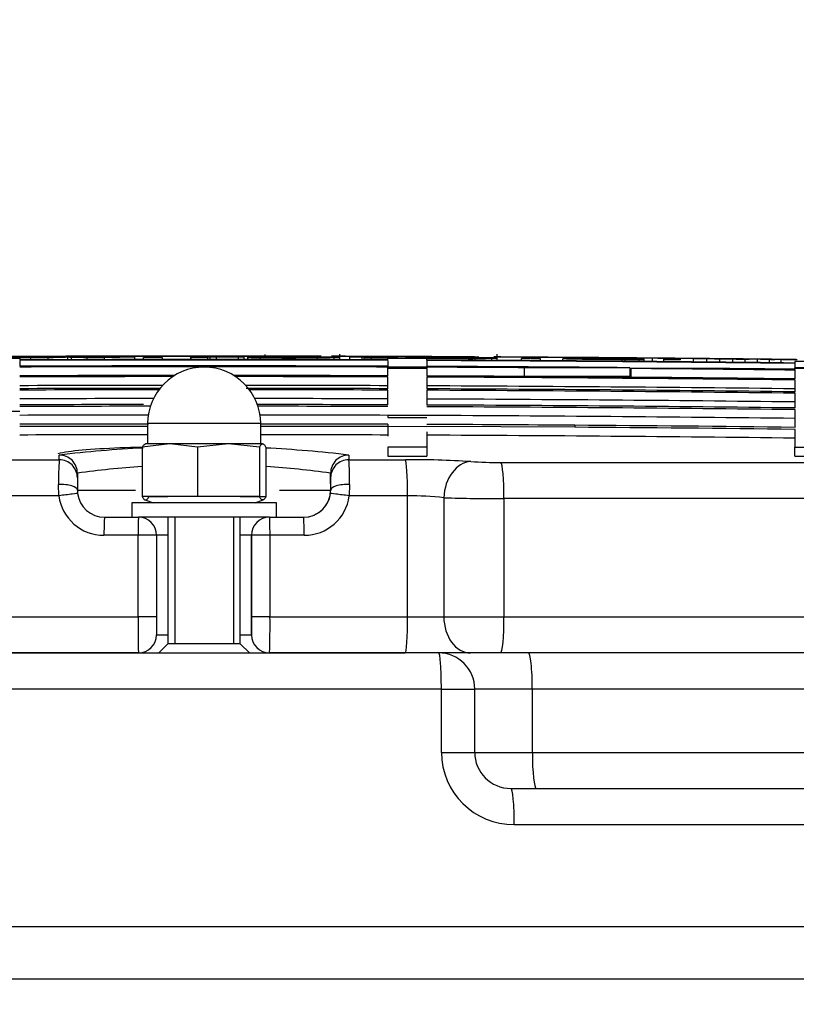
# Model space of a CAD drawing. Units: millimetres. Extents: x 0 to 420, y 0 to 297.
# Drawn here: x 101 to 103, y 266 to 268 of the extents above; entities that cross this region are included whole.
import ezdxf
from ezdxf.enums import TextEntityAlignment as Align

# ---------------------------------------------------------------- set-up
doc = ezdxf.new("R2010")
doc.units = ezdxf.units.MM
for name, color, linetype in [('Default', 7, 'Continuous'), ('INSER_M8_Z_NAVOJ', 7, 'Continuous'), ('NUT_DIN_1587_M8_', 7, 'Continuous'), ('POK_REV4', 7, 'Continuous'), ('POV400_REV4_NOTR', 7, 'Continuous'), ('WASHER_DIN_125_1', 7, 'Continuous')]:
    doc.layers.add(name, color=color, linetype=linetype)
doc.styles.add('SEACAD_Arial', font='arial.ttf')
doc.styles.add('SEACAD_Solid_Edge_ANSI1_Symbols', font='semeca1.ttf')
doc.dimstyles.new('ISO', dxfattribs={"dimtxt": 3.5, "dimasz": 3.5, "dimexe": 1.75, "dimexo": 0, "dimgap": 0.875, "dimtad": 1, "dimdec": 0, "dimlfac": 50, "dimrnd": 10, "dimtxsty": 'SEACAD_Arial', "dimblk1": '_SE_FILLED', "dimblk2": '_SE_FILLED', "dimsah": 1, "dimcen": 1.75, "dimadec": 0, "dimazin": 0, "dimtfac": 0.5, "dimtdec": 4, "dimtmove": 0, "dimatfit": 3, "dimfxl": 1, "dimarcsym": 0})

# ---------------------------------------------------------------- blocks, each defined once
blk = doc.blocks.new('SE4')
at = {"layer": 'INSER_M8_Z_NAVOJ', "color": 7, "linetype": 'Continuous'}
for p, q in [((101.5204, 267.037), (101.5204, 266.757)), ((101.5358, 267.037), (101.5358, 266.757)), ((101.6651, 267.037), (101.6651, 266.757)), ((101.6804, 266.757), (101.6804, 267.037)), ((101.5204, 266.757), (101.5004, 266.737)), ((101.6804, 266.757), (101.5204, 266.757)), ((101.7004, 266.737), (101.6804, 266.757))]:
    blk.add_line(p, q, dxfattribs=at)
at = {"layer": 'NUT_DIN_1587_M8_', "color": 7, "linetype": 'Continuous'}
for p, q in [((101.7254, 267.244), (101.4754, 267.244)), ((101.4754, 267.244), (101.4754, 267.199)), ((101.7254, 267.199), (101.7254, 267.244)), ((101.5248, 267.199), (101.4637, 267.1917)), ((101.4637, 267.1917), (101.4637, 267.0825)), ((101.4704, 267.199), (101.4698, 267.1988)), ((101.5248, 267.199), (101.4704, 267.199)), ((101.6541, 267.199), (101.5248, 267.199)), ((101.5858, 267.1917), (101.5248, 267.199)), ((101.6541, 267.199), (101.5858, 267.1917)), ((101.5858, 267.1917), (101.5858, 267.0825)), ((101.7298, 267.199), (101.6541, 267.199)), ((101.7225, 267.1917), (101.6541, 267.199)), ((101.7225, 267.1917), (101.7225, 267.0825)), ((101.7298, 267.199), (101.7304, 267.199)), ((101.731, 267.1988), (101.7304, 267.199)), ((101.7371, 267.1917), (101.7371, 267.0825)), ((101.5858, 267.0825), (101.4637, 267.0825)), ((101.4783, 267.0825), (101.5204, 267.0825)), ((101.7225, 267.0825), (101.5858, 267.0825)), ((101.6804, 267.0825), (101.7371, 267.0825)), ((101.4698, 267.0755), (101.4874, 267.069)), ((101.7134, 267.069), (101.731, 267.0755))]:
    blk.add_line(p, q, dxfattribs=at)
blk.add_arc((101.6004, 267.244), 0.125, 0, 180, dxfattribs=at)
for points, knots in [([(101.4637, 267.1917), (101.4649, 267.194), (101.4662, 267.1958), (101.4686, 267.1984), (101.4698, 267.199), (101.471, 267.199)], [0, 0, 0, 0, 0.5, 0.5, 1, 1, 1, 1]), ([(101.7298, 267.199), (101.7286, 267.199), (101.7274, 267.1984), (101.7249, 267.1958), (101.7237, 267.194), (101.7225, 267.1917)], [0, 0, 0, 0, 0.5, 0.5, 1, 1, 1, 1]), ([(101.7371, 267.1917), (101.7359, 267.194), (101.7347, 267.1958), (101.7322, 267.1984), (101.731, 267.199), (101.7298, 267.199)], [0, 0, 0, 0, 0.5, 0.5, 1, 1, 1, 1]), ([(101.4637, 267.0825), (101.4649, 267.0803), (101.4661, 267.0784), (101.4686, 267.0759), (101.4698, 267.0752), (101.4722, 267.0752), (101.4735, 267.0759), (101.4759, 267.0784), (101.4771, 267.0803), (101.4783, 267.0825)], [0, 0, 0, 0, 0.25, 0.25, 0.5, 0.5, 0.75, 0.75, 1, 1, 1, 1]), ([(101.7371, 267.0825), (101.7359, 267.0803), (101.7347, 267.0784), (101.7322, 267.0759), (101.731, 267.0752), (101.7286, 267.0752), (101.7273, 267.0759), (101.7249, 267.0784), (101.7237, 267.0803), (101.7225, 267.0825)], [0, 0, 0, 0, 0.25, 0.25, 0.5, 0.5, 0.75, 0.75, 1, 1, 1, 1])]:
    blk.add_open_spline(points, degree=3, knots=knots, dxfattribs=at)
at = {"layer": 'POK_REV4', "color": 7, "linetype": 'Continuous'}
for p, q in [((101.1925, 267.3881), (101.1925, 267.385)), ((101.1925, 267.3839), (101.1925, 267.3709)), ((101.202, 267.3922), (101.202, 267.3925)), ((101.217, 267.3851), (101.217, 267.3893)), ((101.2204, 267.3923), (101.2204, 267.3926)), ((101.247, 267.3901), (101.2359, 267.3897)), ((101.2388, 267.3924), (101.2388, 267.3926)), ((101.2554, 267.3852), (101.2554, 267.3895)), ((101.2572, 267.3924), (101.2572, 267.3927)), ((101.275, 267.3925), (101.275, 267.3927)), ((101.2985, 267.3925), (101.2985, 267.3928)), ((101.2989, 267.3853), (101.2989, 267.3907)), ((101.3074, 267.3853), (101.3074, 267.3905)), ((101.3209, 267.3926), (101.3209, 267.3929)), ((101.3421, 267.3854), (101.3421, 267.3897)), ((101.3424, 267.3927), (101.3424, 267.3929)), ((101.3632, 267.3927), (101.3632, 267.393)), ((101.3802, 267.3855), (101.3802, 267.3898)), ((101.3832, 267.3927), (101.3832, 267.393)), ((101.4026, 267.3928), (101.4026, 267.3931)), ((101.4211, 267.3928), (101.4211, 267.3931)), ((101.4389, 267.3928), (101.4389, 267.3931)), ((101.4475, 267.3856), (101.4475, 267.3913)), ((101.4558, 267.3929), (101.4558, 267.3932)), ((101.466, 267.3856), (101.466, 267.3902)), ((101.4661, 267.3856), (101.4661, 267.3899)), ((101.4722, 267.3929), (101.4722, 267.3932)), ((101.4878, 267.3929), (101.4878, 267.3932)), ((101.5028, 267.3929), (101.5028, 267.3932)), ((101.508, 267.3857), (101.508, 267.3899)), ((101.5171, 267.3929), (101.5171, 267.3932)), ((101.5309, 267.3929), (101.5309, 267.3933)), ((101.544, 267.3929), (101.544, 267.3933)), ((101.5564, 267.3929), (101.5564, 267.3933)), ((101.5683, 267.3929), (101.5683, 267.3933)), ((101.571, 267.3857), (101.571, 267.3914)), ((101.5714, 267.3857), (101.5714, 267.39)), ((101.5796, 267.3929), (101.5796, 267.3933)), ((101.5903, 267.3929), (101.5903, 267.3933)), ((101.6006, 267.3929), (101.6006, 267.3933)), ((101.6082, 267.3857), (101.6082, 267.39)), ((101.6104, 267.3929), (101.6104, 267.3933)), ((101.614, 267.3857), (101.614, 267.3911)), ((101.6195, 267.3929), (101.6195, 267.3933)), ((101.6276, 267.3857), (101.6276, 267.3912)), ((101.6281, 267.3929), (101.6281, 267.3933)), ((101.6364, 267.3929), (101.6364, 267.3933)), ((101.6441, 267.3929), (101.6441, 267.3933)), ((101.6516, 267.3929), (101.6516, 267.3933)), ((101.6585, 267.3929), (101.6585, 267.3932)), ((101.665, 267.3929), (101.665, 267.3932)), ((101.671, 267.3929), (101.671, 267.3932)), ((101.6761, 267.3857), (101.6761, 267.3912)), ((101.6769, 267.3929), (101.6769, 267.3932)), ((101.6823, 267.3929), (101.6823, 267.3932)), ((101.6874, 267.3929), (101.6874, 267.3931)), ((101.6887, 267.3857), (101.6887, 267.3914)), ((101.6925, 267.3929), (101.6925, 267.3931)), ((101.6971, 267.3857), (101.6971, 267.3907)), ((101.6971, 267.3907), (101.6971, 267.3857)), ((101.6981, 267.3929), (101.6981, 267.3932)), ((101.7046, 267.3929), (101.7046, 267.3932)), ((101.7117, 267.3929), (101.7117, 267.3932)), ((101.7192, 267.3929), (101.7192, 267.3932)), ((101.7253, 267.3856), (101.7253, 267.3901)), ((101.7275, 267.3929), (101.7275, 267.3932)), ((101.7348, 267.3967), (101.7348, 267.3906)), ((101.7364, 267.3929), (101.7364, 267.3932)), ((101.7457, 267.3929), (101.7457, 267.3932)), ((101.7556, 267.3928), (101.7556, 267.3932)), ((101.7661, 267.3928), (101.7661, 267.3932)), ((101.777, 267.3928), (101.777, 267.3932)), ((101.7885, 267.3928), (101.7885, 267.3931)), ((101.8007, 267.3928), (101.8007, 267.3931)), ((101.8132, 267.3927), (101.8132, 267.3931)), ((101.8262, 267.3927), (101.8262, 267.3931)), ((101.8395, 267.3927), (101.8395, 267.393)), ((101.8513, 267.3854), (101.8513, 267.3898)), ((101.8877, 267.3853), (101.8877, 267.39)), ((101.8975, 267.3926), (101.8975, 267.3929)), ((101.9001, 267.3853), (101.9001, 267.3977)), ((101.9129, 267.3925), (101.9129, 267.3928)), ((101.9227, 267.3852), (101.9227, 267.391)), ((101.9228, 267.3852), (101.9228, 267.3908)), ((101.9287, 267.3925), (101.9287, 267.3928)), ((101.9449, 267.3924), (101.9449, 267.3927)), ((101.9496, 267.3909), (101.9496, 267.3912)), ((101.9497, 267.3852), (101.9497, 267.3907)), ((101.9546, 267.3852), (101.9546, 267.3896)), ((101.9615, 267.3924), (101.9615, 267.3927)), ((101.9701, 267.3851), (101.9701, 267.3894)), ((101.9782, 267.3923), (101.9782, 267.3926)), ((101.9954, 267.3923), (101.9954, 267.3925)), ((102.0069, 267.385), (102.0069, 267.3881)), ((102.0069, 267.3839), (102.0069, 267.3709)), ((102.0128, 267.3922), (102.0128, 267.3925)), ((102.0289, 267.388), (102.0289, 267.3892)), ((102.0304, 267.3921), (102.0304, 267.3924)), ((102.0456, 267.3879), (102.0456, 267.3899)), ((102.0456, 267.3899), (102.0456, 267.3879)), ((102.0484, 267.3921), (102.0484, 267.3923)), ((102.0666, 267.392), (102.0666, 267.3922)), ((102.0738, 267.3878), (102.0738, 267.3892)), ((102.085, 267.3919), (102.085, 267.3922)), ((102.0926, 267.3846), (102.0926, 267.3877)), ((102.0926, 267.3836), (102.0926, 267.3706)), ((102.1038, 267.3918), (102.1038, 267.3921)), ((102.1046, 267.3918), (102.1046, 267.3921)), ((102.1099, 267.3918), (102.1099, 267.3921)), ((102.1162, 267.3918), (102.1162, 267.3921)), ((102.1234, 267.3917), (102.1234, 267.392)), ((102.1315, 267.3917), (102.1315, 267.392)), ((102.1406, 267.3916), (102.1406, 267.392)), ((102.1508, 267.3916), (102.1508, 267.3919)), ((102.1615, 267.3915), (102.1615, 267.3919)), ((102.173, 267.3915), (102.173, 267.3918)), ((102.1853, 267.3914), (102.1853, 267.3918)), ((102.1983, 267.3914), (102.1983, 267.3917)), ((102.1998, 267.3841), (102.1998, 267.3885)), ((102.2362, 267.3839), (102.2362, 267.3885)), ((102.2414, 267.3911), (102.2414, 267.3915)), ((102.2486, 267.3838), (102.2486, 267.3978)), ((102.2567, 267.391), (102.2567, 267.3914)), ((102.2729, 267.3909), (102.2729, 267.3913)), ((102.2893, 267.3908), (102.2893, 267.3912)), ((102.3022, 267.3835), (102.3022, 267.3881)), ((102.3023, 267.3835), (102.3023, 267.3878)), ((102.3063, 267.3907), (102.3063, 267.391)), ((102.3237, 267.3906), (102.3237, 267.3909)), ((102.3415, 267.3905), (102.3415, 267.3908)), ((102.3442, 267.3833), (102.3442, 267.3875)), ((102.3597, 267.3904), (102.3597, 267.3907)), ((102.3781, 267.3903), (102.3781, 267.3905)), ((102.3932, 267.3829), (102.3932, 267.3877)), ((102.3969, 267.3901), (102.3969, 267.3904)), ((102.3991, 267.3883), (102.3991, 267.3876)), ((102.4072, 267.3876), (102.4072, 267.388)), ((102.4157, 267.39), (102.4157, 267.3903)), ((102.4349, 267.3898), (102.4349, 267.3901)), ((102.4857, 267.3874), (102.4532, 267.3878)), ((102.4543, 267.3897), (102.4543, 267.39)), ((102.4737, 267.3896), (102.4737, 267.3898)), ((102.4915, 267.3874), (102.4915, 267.3893)), ((102.4932, 267.3894), (102.4932, 267.3897)), ((102.5128, 267.3892), (102.5128, 267.3895)), ((102.5317, 267.3819), (102.5317, 267.3862)), ((102.5324, 267.3891), (102.5324, 267.3893)), ((102.5575, 267.3889), (102.5575, 267.3891)), ((102.5625, 267.3816), (102.5625, 267.3861)), ((102.5732, 267.3815), (102.5732, 267.3863)), ((102.5817, 267.3887), (102.5817, 267.3889)), ((102.5919, 267.3813), (102.5919, 267.3884)), ((102.605, 267.3885), (102.605, 267.3887)), ((102.6165, 267.3811), (102.6165, 267.3873)), ((102.6166, 267.3811), (102.6166, 267.3871)), ((102.6167, 267.3811), (102.6167, 267.3869)), ((102.6171, 267.3811), (102.6171, 267.3854)), ((102.6224, 267.3872), (102.6224, 267.3882)), ((102.6277, 267.3883), (102.6277, 267.3885)), ((102.6491, 267.3881), (102.6491, 267.3883)), ((102.6527, 267.387), (102.6527, 267.3879)), ((102.6534, 267.3865), (102.6534, 267.3867)), ((102.6699, 267.3879), (102.6699, 267.3881)), ((102.6827, 267.3805), (102.6827, 267.3876)), ((102.6899, 267.3877), (102.6899, 267.388)), ((102.709, 267.3875), (102.709, 267.3878)), ((102.712, 267.3802), (102.712, 267.3874)), ((102.7272, 267.3873), (102.7272, 267.3876)), ((102.7288, 267.3873), (102.7385, 267.3872)), ((102.7385, 267.3872), (102.7482, 267.3871)), ((102.7409, 267.3799), (102.7409, 267.3871)), ((102.7446, 267.3872), (102.7446, 267.3874)), ((102.7482, 267.3871), (102.7579, 267.387)), ((102.7579, 267.387), (102.7674, 267.387)), ((102.7611, 267.387), (102.7611, 267.3873)), ((102.7674, 267.387), (102.7767, 267.3869)), ((102.7692, 267.3796), (102.7692, 267.3868)), ((102.7767, 267.3869), (102.7862, 267.3868)), ((102.7769, 267.3869), (102.7769, 267.3871)), ((102.7862, 267.3868), (102.7959, 267.3867)), ((102.7919, 267.3867), (102.7919, 267.387)), ((102.7959, 267.3867), (102.8054, 267.3866)), ((102.7969, 267.3793), (102.7969, 267.3865)), ((102.806, 267.3866), (102.806, 267.3868)), ((102.8194, 267.3865), (102.8194, 267.3867)), ((102.8242, 267.3791), (102.8242, 267.3863)), ((102.8319, 267.3863), (102.8319, 267.3866)), ((102.8436, 267.3862), (102.8436, 267.3864)), ((102.8507, 267.3788), (102.8507, 267.386)), ((102.8534, 267.3861), (102.8621, 267.386)), ((102.8546, 267.3861), (102.8546, 267.3863)), ((102.8649, 267.386), (102.8649, 267.3862)), ((102.8742, 267.3859), (102.8742, 267.3861)), ((102.8764, 267.3785), (102.8764, 267.3858)), ((102.879, 267.3859), (102.8873, 267.3858)), ((102.8829, 267.3858), (102.8829, 267.386)), ((102.8873, 267.3858), (102.8956, 267.3857)), ((102.8908, 267.3857), (102.8908, 267.3859)), ((102.8956, 267.3857), (102.9037, 267.3856)), ((102.8978, 267.3857), (102.8978, 267.3858)), ((102.9037, 267.3856), (102.912, 267.3855)), ((102.9041, 267.3856), (102.9041, 267.3857)), ((102.0069, 267.3677), (102.0069, 267.3692)), ((102.0926, 267.3677), (102.0069, 267.3677)), ((102.0069, 267.366), (102.0069, 267.3677)), ((102.0069, 267.3497), (102.0069, 267.366)), ((102.0926, 267.366), (102.0069, 267.366)), ((102.0926, 267.3689), (102.0926, 267.3677)), ((102.0926, 267.366), (102.0926, 267.3677)), ((102.0926, 267.366), (102.0926, 267.3493)), ((102.308, 267.3677), (102.308, 267.3483)), ((102.5417, 267.3677), (102.308, 267.3677)), ((102.5417, 267.3677), (102.5417, 267.3483)), ((102.5441, 267.366), (102.5441, 267.3466)), ((102.73, 267.366), (102.5441, 267.366)), ((102.9069, 267.3816), (102.9069, 267.3781)), ((102.9926, 267.3809), (102.9069, 267.3816)), ((102.9069, 267.3771), (102.9069, 267.3677)), ((102.9069, 267.366), (102.9069, 267.3677)), ((102.9926, 267.3677), (102.9069, 267.3677)), ((102.9069, 267.366), (102.9069, 267.3641)), ((102.9926, 267.366), (102.9069, 267.366)), ((102.9069, 267.3624), (102.9069, 267.3428)), ((102.0069, 267.3212), (102.0069, 267.3473)), ((102.0926, 267.3469), (102.0926, 267.3209)), ((102.5417, 267.3483), (102.308, 267.3483)), ((102.9069, 267.3404), (102.9069, 267.3144)), ((102.0069, 267.2856), (102.0069, 267.3181)), ((102.0926, 267.3178), (102.0926, 267.2852)), ((102.9069, 267.3113), (102.9069, 267.2787)), ((102.9069, 267.2749), (102.9069, 267.2358)), ((102.0069, 267.2621), (102.0069, 267.2577)), ((102.0069, 267.2577), (102.0926, 267.2573)), ((101.4772, 267.2427), (101.1925, 267.2427)), ((101.1925, 267.2382), (101.4754, 267.2382)), ((102.0069, 267.2427), (101.7254, 267.2427)), ((101.7254, 267.2382), (102.0069, 267.2382)), ((102.0069, 267.2427), (102.0069, 267.2382)), ((102.0069, 267.2382), (102.0069, 267.2165)), ((102.0069, 267.2382), (102.0926, 267.2379)), ((102.4198, 267.236), (102.0926, 267.2379)), ((102.4198, 267.2405), (102.4198, 267.236)), ((102.9069, 267.2314), (102.9069, 267.1917)), ((102.0926, 267.2257), (102.0926, 267.1918)), ((102.0069, 267.1918), (102.0069, 267.1723)), ((102.0926, 267.1918), (102.0069, 267.1918)), ((102.0926, 267.1918), (102.0926, 267.1723)), ((102.9069, 267.1917), (102.9926, 267.1917)), ((102.9069, 267.1722), (102.9069, 267.1917)), ((101.28, 267.1642), (101.28, 267.1746)), ((101.9202, 267.1746), (101.9203, 267.1642)), ((102.0069, 267.1723), (102.0926, 267.1723)), ((102.9069, 267.1722), (102.9926, 267.1722)), ((101.1534, 267.1642), (101.28, 267.1642)), ((101.9203, 267.1642), (102.0454, 267.1642)), ((102.2564, 267.158), (104.5005, 267.158)), ((101.3201, 267.1346), (101.3201, 267.1243)), ((101.3201, 267.1346), (101.3201, 267.1346)), ((101.3201, 267.1243), (101.3202, 267.097)), ((101.8801, 267.1346), (101.8801, 267.097)), ((101.8801, 267.1243), (101.8801, 267.1346)), ((101.8802, 267.097), (101.8801, 267.1243)), ((101.2791, 267.0844), (101.2784, 267.1097)), ((101.9219, 267.1097), (101.9212, 267.0844)), ((101.2791, 267.0844), (101.1486, 267.0844)), ((101.3201, 267.097), (101.4487, 267.097)), ((101.7671, 267.097), (101.8801, 267.097)), ((101.8801, 267.097), (101.8802, 267.097)), ((102.0503, 267.0844), (101.9212, 267.0844)), ((102.0503, 266.817), (102.0503, 267.0844)), ((102.1305, 267.0801), (102.1305, 266.817)), ((102.2634, 267.0782), (102.2634, 266.817)), ((104.5317, 267.0782), (102.2634, 267.0782)), ((101.3802, 267.037), (101.4552, 267.037)), ((101.7451, 267.037), (101.7452, 267.037)), ((101.7452, 267.037), (101.8202, 267.037)), ((101.4543, 266.997), (101.3789, 266.997)), ((101.4543, 266.817), (101.4543, 266.997)), ((101.4951, 266.997), (101.4543, 266.997)), ((101.5204, 266.997), (101.4951, 266.997)), ((101.4951, 266.997), (101.4951, 266.817)), ((101.7051, 266.997), (101.6804, 266.997)), ((101.7051, 266.997), (101.7051, 266.777)), ((101.7051, 266.997), (101.7051, 266.997)), ((101.7051, 266.817), (101.7051, 266.997)), ((101.746, 266.997), (101.7051, 266.997)), ((101.8214, 266.997), (101.746, 266.997)), ((101.746, 266.997), (101.746, 266.817)), ((101.1486, 266.817), (101.4543, 266.817)), ((101.4951, 266.817), (101.4543, 266.817)), ((101.746, 266.817), (101.7051, 266.817)), ((101.746, 266.817), (102.0503, 266.817)), ((102.0503, 266.817), (102.1305, 266.817)), ((102.1305, 266.817), (102.2634, 266.817)), ((102.2634, 266.817), (104.5317, 266.817)), ((101.4951, 266.777), (101.5204, 266.777)), ((101.6804, 266.777), (101.7051, 266.777)), ((101.7051, 266.777), (101.7051, 266.777)), ((101.4551, 266.737), (101.1538, 266.737)), ((102.0451, 266.737), (101.7451, 266.737)), ((101.7451, 266.737), (101.7451, 266.737)), ((102.1894, 266.737), (102.0451, 266.737)), ((102.2559, 266.737), (102.1894, 266.737)), ((104.4984, 266.737), (102.2559, 266.737))]:
    blk.add_line(p, q, dxfattribs=at)
for centre, radius, start, end in [((101.5995, 154.7869), 112.606, 89.877909, 90.533835), ((101.5997, 154.7869), 112.6059, 89.879477, 90.521052), ((101.5997, 154.7869), 112.6064, 90.000506, 90.330315), ((101.5997, 154.7869), 112.6019, 90.207179, 90.250796), ((101.5564, 159.2947), 108.0984, 90.187826, 90.197794), ((101.5997, 154.7869), 112.5988, 89.792815, 90.207185), ((101.5997, 154.7869), 112.5978, 89.792813, 90.207187), ((101.5695, 157.3914), 110.0017, 90.18182, 90.191406), ((101.6015, 154.7874), 112.6026, 90.176099, 90.195623), ((101.5844, 155.6495), 111.7436, 90.177172, 90.18661), ((101.5946, 154.9098), 112.4833, 90.171818, 90.181193), ((101.6043, 154.919), 112.4742, 90.167712, 90.176779), ((101.5997, 154.7869), 112.6063, 90.153265, 90.165201), ((101.601, 154.7874), 112.6041, 90.143529, 90.162736), ((101.6056, 155.016), 112.3773, 90.145129, 90.156575), ((101.1615, 261.727), 5.6654, 88.5244, 88.6104), ((101.6106, 155.7798), 111.6134, 90.137705, 90.148712), ((101.6015, 154.7874), 112.6026, 90.112591, 90.131974), ((101.6139, 156.8264), 110.5669, 90.129891, 90.140686), ((101.1767, 260.0262), 7.3662, 88.55348, 88.6387), ((101.6165, 158.398), 108.9953, 90.122619, 90.133144), ((101.6185, 160.8929), 106.5004, 90.11611, 90.126555), ((101.6192, 163.2944), 104.0989, 90.109052, 90.119183), ((101.601, 154.7874), 112.6041, 90.078108, 90.09629), ((101.6192, 166.5172), 100.876, 90.102444, 90.112552), ((101.6184, 170.6186), 96.7747, 90.096218, 90.106277), ((101.6171, 174.2542), 93.1391, 90.089142, 90.099218), ((101.6014, 154.7874), 112.6029, 90.04756, 90.068862), ((101.6015, 154.7874), 112.6026, 90.04756, 90.068862), ((101.6153, 178.7168), 88.6765, 90.082387, 90.09245), ((101.6128, 184.1963), 83.197, 90.075759, 90.086064), ((101.6109, 188.0866), 79.3067, 90.06776, 90.078134), ((101.608, 194.3298), 73.0635, 90.06046, 90.071243), ((101.606, 198.7107), 68.6826, 90.051705, 90.062674), ((101.6033, 205.2989), 62.0944, 90.043312, 90.054693), ((101.6019, 209.1579), 58.2354, 90.03309, 90.044828), ((101.6006, 214.0032), 53.3901, 90.02247, 90.03463), ((101.601, 154.7874), 112.6041, 89.998477, 90.015273), ((101.6015, 154.7874), 112.6026, 89.996599, 90.015274), ((101.5996, 218.9567), 48.4366, 90.01093, 90.02361), ((101.5991, 223.6707), 43.7226, 89.99797, 90.01149), ((101.5992, 227.658), 39.7353, 89.98385, 89.99785), ((101.64, 264.1823), 3.2092, 90.224, 90.6408), ((101.613, 267.3452), 0.0458, 88.8266, 96.3932), ((101.5998, 232.3782), 35.0151, 89.96789, 89.98279), ((101.6298, 266.3889), 1.0023, 90.1256, 90.9038), ((101.6007, 235.2666), 32.1267, 89.951, 89.9665), ((101.6505, 259.2322), 8.1593, 89.73165, 90.16203), ((101.6486, 261.4135), 5.9778, 89.73602, 90.20125), ((101.6022, 238.6187), 28.7746, 89.93178, 89.94829), ((101.6042, 241.7837), 25.6096, 89.91064, 89.92782), ((101.6059, 243.8644), 23.5289, 89.88869, 89.90692), ((101.6095, 247.3169), 20.0764, 89.86029, 89.87992), ((101.612, 249.2367), 18.1566, 89.83302, 89.85344), ((101.6156, 251.5127), 15.8806, 89.80016, 89.82204), ((101.6173, 252.4028), 14.9905, 89.77218, 89.7946), ((101.8905, 253.8869), 13.5059, 90.85592, 90.9094), ((101.6217, 254.4696), 12.9237, 89.7313, 89.75552), ((101.626, 256.1348), 11.2585, 89.68737, 89.7131), ((101.7286, 258.0285), 9.3647, 90.22103, 90.25197), ((101.7316, 255.3576), 12.0356, 90.15935, 90.18632), ((101.7228, 266.8158), 0.5755, 89.2466, 92.5648), ((101.7205, 267.8102), 0.4201, 266.8104, 270.6628), ((101.7338, 251.5192), 15.874, 90.10541, 90.12877), ((101.7342, 248.929), 18.4642, 90.0699, 90.09187), ((101.7337, 245.8028), 21.5904, 90.03853, 90.05839), ((101.732, 242.0127), 25.3805, 90.01017, 90.02889), ((101.8244, 281.2179), 13.8281, 269.58942, 270.11133), ((101.7286, 237.3706), 30.0226, 89.98526, 90.00225), ((101.7733, 253.5094), 13.8819, 89.59434, 90.17705), ((101.749, 267.1431), 0.248, 89.1025, 93.2766), ((101.7504, 267.6468), 0.2566, 266.5208, 270.6113), ((101.7262, 234.7638), 32.6294, 89.96586, 89.98219), ((101.7205, 229.6468), 37.7464, 89.94679, 89.96183), ((101.8113, 274.5461), 7.1561, 269.53466, 270.2651), ((101.7156, 225.8356), 41.5576, 89.93042, 89.94492), ((101.7104, 222.2101), 45.1831, 89.91558, 89.92943), ((101.7019, 216.7239), 50.6693, 89.90199, 89.91503), ((101.5997, 154.7869), 112.6064, 89.867923, 89.905502), ((101.6955, 212.9088), 54.4844, 89.88936, 89.90212), ((101.6872, 208.3027), 59.0905, 89.877855, 89.890015), ((101.6803, 204.5906), 62.8026, 89.866915, 89.878723), ((101.6712, 199.9615), 67.4317, 89.857022, 89.868359), ((101.6623, 195.556), 71.8373, 89.847559, 89.858691), ((101.8486, 271.4023), 4.0125, 270.0388, 270.5589), ((101.6371, 183.6106), 83.7827, 89.8219, 89.832272), ((101.6276, 179.2048), 88.1885, 89.814644, 89.824632), ((101.5995, 154.7869), 112.606, 89.701938, 89.848372), ((101.5997, 154.7869), 112.6064, 89.74349, 89.847158), ((101.5997, 154.7869), 112.6059, 89.690777, 89.847158), ((101.6216, 176.3942), 90.9991, 89.806635, 89.816566), ((101.601, 154.7874), 112.6041, 89.822601, 89.836313), ((101.6011, 154.7874), 112.6039, 89.8226, 89.836313), ((101.6141, 172.885), 94.5083, 89.799474, 89.809283), ((101.6058, 168.8531), 98.5402, 89.793234, 89.802876), ((101.9559, 184.9468), 82.4444, 89.979003, 90.004382), ((101.9786, 268.8222), 1.4329, 269.0413, 269.6609), ((101.6023, 167.0376), 100.3557, 89.785357, 89.794942), ((102.0472, 279.5258), 12.1366, 269.63582, 269.91337), ((101.5963, 163.7507), 103.6426, 89.779343, 89.788845), ((101.601, 154.7874), 112.6041, 89.785211, 89.803996), ((101.6011, 154.7874), 112.6039, 89.785211, 89.803996), ((101.9988, 267.9956), 0.606, 269.0267, 269.6273), ((102.0342, 273.7721), 6.3827, 269.64628, 269.9039), ((101.5922, 161.1137), 106.2796, 89.773254, 89.782632), ((101.5997, 154.7869), 112.6019, 89.749204, 89.792821), ((101.5902, 159.4125), 107.9808, 89.766426, 89.775764), ((101.5892, 157.8969), 109.4964, 89.759685, 89.769103), ((102.0696, 266.8144), 0.576, 89.0696, 92.3851), ((102.0703, 267.8098), 0.4206, 266.6364, 270.4845), ((101.5895, 156.4412), 110.952, 89.753591, 89.76299), ((101.5916, 155.4489), 111.9443, 89.74744, 89.756861), ((102.2158, 281.2299), 13.8415, 269.41238, 269.93379), ((102.0788, 253.4949), 13.8954, 89.4173, 89.99945), ((102.0967, 267.142), 0.2481, 88.9256, 93.0964), ((102.0997, 267.6461), 0.2569, 266.3471, 270.433), ((101.5956, 154.9031), 112.4901, 89.74113, 89.75071), ((101.5997, 154.7869), 112.5988, 89.334814, 89.749197), ((101.5997, 154.7869), 112.5978, 89.334808, 89.749195), ((102.1819, 274.5516), 7.1628, 269.35766, 270.08743), ((102.105, 258.5258), 8.8663, 89.96854, 90.00254), ((102.0946, 254.9565), 12.4356, 89.9008, 89.92969), ((102.0795, 250.6086), 16.7834, 89.85009, 89.87494), ((102.0639, 246.5783), 20.8138, 89.8137, 89.83597), ((102.0416, 241.2989), 26.0933, 89.78249, 89.80249), ((102.0167, 235.7616), 31.6306, 89.75717, 89.77549), ((101.9981, 231.8215), 35.5708, 89.7369, 89.75416), ((101.9704, 226.1525), 41.2398, 89.71846, 89.73449), ((101.9448, 221.0974), 46.295, 89.70228, 89.71755), ((101.9189, 216.1202), 51.2723, 89.68779, 89.70226), ((102.2095, 271.4044), 4.016, 269.8614, 270.3809), ((101.8103, 196.2328), 71.16, 89.64057, 89.652948), ((101.5995, 154.7869), 112.606, 89.546004, 89.673431), ((101.5997, 154.7869), 112.6064, 89.365328, 89.669828), ((101.5997, 154.7869), 112.6059, 89.546221, 89.669826), ((101.7804, 190.9251), 76.4677, 89.630939, 89.643062), ((101.7616, 187.6385), 79.7544, 89.620931, 89.6327), ((101.7324, 182.5222), 84.8708, 89.612544, 89.624012), ((101.6014, 154.7874), 112.6029, 89.622081, 89.643384), ((101.6015, 154.7874), 112.6026, 89.62208, 89.643383), ((101.712, 178.9738), 88.4192, 89.60365, 89.614921), ((101.6885, 174.8571), 92.536, 89.595693, 89.606715), ((101.6629, 170.3091), 97.0841, 89.588752, 89.599494), ((101.6494, 167.8845), 99.5087, 89.580432, 89.591028), ((101.6324, 164.7538), 102.6394, 89.573248, 89.583749), ((102.5413, 274.638), 7.2518, 268.83018, 269.92406), ((101.7433, 157.5743), 109.8153, 89.641955, 89.660881), ((101.6201, 162.3816), 105.0116, 89.565879, 89.576142), ((102.4135, 264.7732), 2.6152, 89.7756, 90.17), ((102.466, 270.996), 3.6085, 269.0671, 269.4437), ((101.6064, 159.5592), 107.8341, 89.559791, 89.57), ((102.3923, 258.3312), 9.0573, 89.65394, 89.80136), ((102.4521, 268.0403), 0.6532, 268.0185, 269.5219), ((101.5979, 157.4699), 109.9234, 89.553592, 89.563712), ((102.481, 270.3021), 2.9145, 269.1774, 269.4544), ((102.4399, 262.5967), 4.7914, 88.9352, 89.9338), ((102.5599, 276.7936), 9.4071, 269.30985, 269.77649), ((102.3374, 249.0828), 18.3058, 89.41741, 89.65701), ((101.5943, 156.2432), 111.1501, 89.546673, 89.556682), ((101.5939, 155.2281), 112.1652, 89.540642, 89.55056), ((102.1352, 230.1983), 37.1908, 89.37617, 89.45992), ((102.3413, 251.4367), 15.9511, 89.34194, 89.47688), ((101.5974, 154.7928), 112.6, 89.493942, 89.544999), ((101.5984, 154.7893), 112.6036, 89.480198, 89.545423), ((101.5983, 154.7983), 112.5949, 89.534647, 89.54463), ((101.6052, 154.8942), 112.499, 89.527757, 89.537751), ((102.4727, 262.1248), 5.2631, 89.1353, 89.4459), ((101.7145, 156.9507), 110.4396, 89.55887, 89.57747), ((102.5569, 271.6394), 4.2533, 269.6601, 270.0761), ((101.6226, 155.8343), 111.5588, 89.519863, 89.532742), ((102.5024, 263.7767), 3.6104, 89.0175, 89.4029), ((102.5463, 266.8928), 0.4945, 87.8565, 89.3254), ((101.6388, 157.0027), 110.3903, 89.510593, 89.52319), ((101.6566, 158.4181), 108.9747, 89.501329, 89.513557), ((101.6092, 154.8665), 112.5263, 89.484103, 89.499654), ((101.6816, 160.5504), 106.8423, 89.492678, 89.504828), ((101.6009, 154.7874), 112.6045, 89.464489, 89.483199), ((101.6009, 154.7874), 112.6043, 89.464488, 89.483198), ((101.601, 154.7874), 112.6041, 89.464487, 89.483197), ((101.6015, 154.7874), 112.6026, 89.46448, 89.48319), ((101.6371, 155.8714), 111.5213, 89.466565, 89.495038), ((101.6293, 155.3889), 112.0036, 89.476449, 89.491969), ((101.7052, 162.634), 104.7586, 89.483758, 89.495483), ((101.7342, 165.2578), 102.1346, 89.47508, 89.486767), ((101.6583, 156.6156), 110.7768, 89.470191, 89.485674), ((101.7704, 168.5909), 98.8014, 89.466754, 89.478367), ((101.6997, 159.4693), 107.9229, 89.45368, 89.482026), ((101.69, 158.2996), 109.0925, 89.46321, 89.478612), ((101.8154, 172.7893), 94.6027, 89.458832, 89.470345), ((101.8551, 176.5196), 90.8722, 89.45017, 89.461646), ((101.7259, 160.4741), 106.9178, 89.456034, 89.471533), ((101.8993, 180.6848), 86.7068, 89.441479, 89.452973), ((101.7685, 163.2854), 104.1062, 89.449217, 89.464802), ((101.9483, 185.2945), 82.0968, 89.432673, 89.444249), ((102.0117, 191.2723), 76.1187, 89.424006, 89.435881), ((101.8164, 166.6468), 100.7445, 89.442359, 89.458117), ((102.0499, 194.8617), 72.5291, 89.413878, 89.4257), ((102.1215, 201.5453), 65.8451, 89.404296, 89.416616), ((101.8601, 169.8288), 97.5622, 89.433767, 89.449802), ((101.9276, 176.5458), 90.845, 89.416083, 89.446315), ((102.1664, 205.7167), 61.6735, 89.393311, 89.405715), ((102.2347, 212.0215), 55.3683, 89.38199, 89.39496), ((101.9129, 173.7852), 93.6055, 89.425927, 89.442143), ((102.2942, 217.4609), 49.9286, 89.36945, 89.38291), ((102.3561, 223.0674), 44.3217, 89.35559, 89.36971), ((101.9772, 178.7226), 88.6678, 89.418904, 89.435505), ((102.3981, 226.8312), 40.5576, 89.34058, 89.35515), ((102.023, 184.2468), 83.1434, 89.410096, 89.421802), ((102.465, 232.7476), 34.6409, 89.32322, 89.33861), ((102.5158, 237.1706), 30.2176, 89.30388, 89.32038), ((102.5766, 242.3808), 25.0071, 89.28004, 89.29812), ((102.6237, 246.3466), 21.041, 89.25355, 89.27282), ((102.6701, 250.1614), 17.2259, 89.22168, 89.24255), ((102.7133, 253.6181), 13.7689, 89.18224, 89.2058), ((101.5997, 154.7869), 112.5848, 89.792789, 90.207211), ((101.5997, 154.7869), 112.583, 89.792786, 90.207214), ((101.5997, 154.7869), 112.583, 89.749162, 89.792786), ((101.5997, 154.7869), 112.5848, 89.520624, 89.749166), ((101.5997, 154.7869), 112.583, 89.639546, 89.749162), ((101.5997, 154.7869), 112.583, 89.334721, 89.519365), ((101.5997, 154.7869), 112.5848, 89.334731, 89.42477), ((101.5997, 154.7869), 112.5636, 90.032973, 90.20725), ((101.5997, 154.7869), 112.5635, 90.033078, 90.20725), ((101.5997, 154.7869), 112.5611, 90.034981, 90.207254), ((101.5997, 154.7869), 112.5636, 89.79275, 89.966309), ((101.5997, 154.7869), 112.5635, 89.79275, 89.966203), ((101.5997, 154.7869), 112.5611, 89.792746, 89.9643), ((101.5997, 154.7869), 112.5636, 89.639484, 89.749119), ((101.5997, 154.7869), 112.5635, 89.334605, 89.749118), ((101.5997, 154.7869), 112.5611, 89.334591, 89.749113), ((101.5997, 154.7869), 112.5636, 89.334606, 89.519283), ((101.5997, 154.7869), 112.5417, 90.046526, 90.20729), ((101.5997, 154.7869), 112.5351, 90.049423, 90.207302), ((101.5997, 154.7869), 112.532, 90.050636, 90.207308), ((101.5997, 154.7869), 112.5417, 89.79271, 89.952755), ((101.5997, 154.7869), 112.5351, 89.792698, 89.952223), ((101.5997, 154.7869), 112.532, 89.792692, 89.948645), ((101.5997, 154.7869), 112.5417, 89.334476, 89.74907), ((101.5997, 154.7869), 112.5351, 89.334437, 89.749055), ((101.5997, 154.7869), 112.5126, 90.056711, 90.207344), ((101.5997, 154.7869), 112.5126, 89.792656, 89.94257), ((101.5997, 154.7869), 112.532, 89.334419, 89.749048), ((101.5997, 154.7869), 112.5126, 89.334304, 89.749005), ((101.5997, 154.7869), 112.4994, 90.06791, 90.207368), ((101.5997, 154.7869), 112.4956, 90.060222, 90.207375), ((101.5997, 154.7869), 112.4994, 89.792632, 89.939673), ((101.5997, 154.7869), 112.4956, 89.792625, 89.939059), ((101.5997, 154.7869), 112.4994, 89.334226, 89.748975), ((101.5997, 154.7869), 112.4956, 89.334204, 89.748967), ((101.5997, 154.7869), 112.485, 90.207395, 90.251057), ((101.5997, 154.7869), 112.4762, 90.062576, 90.207411), ((101.5997, 154.7869), 112.4762, 89.792589, 89.936705), ((101.5997, 154.7869), 112.476, 89.748923, 89.792589), ((101.5997, 154.7869), 112.4762, 89.334089, 89.748924), ((101.4674, 130.7426), 136.5011, 89.600229, 89.73756), ((101.5997, 154.7869), 112.4565, 89.333973, 89.582185), ((101.5997, 154.7869), 112.4521, 89.333946, 89.582169), ((101.5997, 154.7869), 112.4326, 90.063341, 90.207491), ((101.5997, 154.7869), 112.4326, 89.792509, 89.93594), ((101.5997, 154.7869), 112.4326, 89.333831, 89.748826), ((101.6001, 264.4567), 2.7367, 92.8142, 96.7175), ((101.6001, 264.4567), 2.7367, 83.2828, 87.1384), ((101.8818, 267.1188), 0.6035, 175.6883, 180.8648), ((101.6001, 265.0746), 2.079, 93.7829, 97.7404), ((101.6001, 265.0746), 2.079, 82.2599, 86.1939), ((101.3226, 267.1188), 0.5994, 359.1301, 4.3421), ((102.0545, 265.0013), 2.163, 86.414, 90.2417), ((102.2523, 268.1576), 0.9995, 266.4174, 270.2335), ((101.3786, 267.0974), 0.1004, 187.4802, 270.1361), ((101.3807, 267.0971), 0.0606, 180.0364, 187.2548), ((101.3802, 267.097), 0.06, 187.2881, 270.0001), ((101.8201, 267.097), 0.06, 270, 0), ((101.8202, 267.097), 0.06, 270.0001, 352.7124), ((101.8217, 267.0974), 0.1004, 269.8639, 352.5203), ((101.8197, 267.0971), 0.0605, 352.742, 359.9735), ((102.0553, 266.4148), 0.6696, 83.5552, 90.4289), ((102.2562, 271.1348), 4.0566, 268.2234, 270.1017), ((101.4552, 266.997), 0.04, 0, 90), ((101.7451, 266.997), 0.04, 90, 180), ((101.7452, 266.997), 0.04, 90, 180), ((103.3654, 266.7969), 1.9112, 179.3976, 181.7962), ((99.8642, 266.797), 1.8819, 358.1754, 0.6114), ((101.4551, 266.777), 0.04, 270, 0), ((101.7451, 266.777), 0.04, 180, 270), ((101.7451, 266.777), 0.04, 180, 270)]:
    blk.add_arc(centre, radius, start, end, dxfattribs=at)
for centre, major_axis, ratio, start_param, end_param in [((101.0069, 154.7985), (0, 112.5931), 0.294582, -0.006336, -0.004324), ((101.0502, 154.469), (0.0005, 112.9229), 0.267323, -0.005709, -0.004558), ((101.4646, 155.2787), (0.0009, 112.1145), 0.260749, 0.006306, 0.007476), ((101.4882, 154.7738), (0, 112.6194), 0.252133, 0.006668, 0.008199), ((101.1441, 155.309), (-0.0009, 112.0833), 0.259405, -0.00684, -0.005645), ((101.179, 154.9391), (-0.0002, 112.4534), 0.25226, -0.006094, -0.004941), ((101.6019, 154.8445), (0.0001, 112.5488), 0.282289, 0.005989, 0.007149), ((101.6443, 154.7658), (0, 112.6275), 0.296525, 0.005891, 0.007907), ((101.5697, 154.8094), (0, 112.5839), 0.002038, -0.007671, -0.005747), ((101.6064, 154.6857), (0, 112.7076), 0.002037, -0.007667, -0.00666), ((102.6154, 154.9216), (0, 112.4671), 0.002039, -0.007675, -0.00575), ((102.6521, 154.7692), (0, 112.6192), 0.002037, -0.00767, -0.005746), ((101.2801, 267.1346), (-0.04, -0.0001), 0.998234, 3.139817, 4.713459), ((101.9201, 267.1346), (0.04, 0.0001), 0.998234, 1.56618, 3.139817), ((101.2801, 267.1243), (-0.04, -0.0001), 0.998142, 3.139862, 4.713504), ((101.9201, 267.1243), (0.04, 0.0001), 0.998142, 1.566225, 3.139862), ((102.0451, 267.0844), (0, 0.08), 0.064895, 4.712389, 6.222145), ((102.1894, 267.0801), (0.0058, 0.0798), 0.735938, 0.090796, 1.623941), ((102.2559, 267.0782), (0, 0.08), 0.094235, 4.712389, 6.221254), ((101.2802, 267.097), (-0.04, 0), 0.317442, 3.141481, 4.756307), ((101.9202, 267.097), (0.04, 0), 0.317441, 1.526734, 3.141481), ((101.281, 267.0844), (-0.0397, -0.0051), 0.005864, 3.141488, 4.758206), ((101.9193, 267.0844), (0.0397, -0.0051), 0.00588, 1.524852, 3.141488), ((101.3802, 266.997), (0, 0.04), 0.031805, 0, 1.570796), ((101.4552, 266.997), (0, 0.04), 0.02094, 0, 1.570796), ((101.7452, 266.997), (0, -0.04), 0.021069, 1.570796, 3.141593), ((101.8202, 266.997), (0, -0.04), 0.031934, 1.570796, 3.141593), ((102.0451, 266.817), (0, -0.08), 0.064895, 0, 1.570796), ((102.1894, 266.817), (0, -0.08), 0.736816, 4.712389, 6.283185), ((102.2559, 266.817), (0, -0.08), 0.094235, 0, 1.570796)]:
    blk.add_ellipse(centre, major_axis=major_axis, ratio=ratio, start_param=start_param, end_param=end_param, dxfattribs=at)
for points in [[(101.2359, 267.3897), (101.2294, 267.3899), (101.223, 267.39)], [(101.3749, 267.3904), (101.3688, 267.3903), (101.3626, 267.3901)]]:
    blk.add_open_spline(points, degree=2, dxfattribs=at)
for points, knots in [([(101.7529, 267.3911), (101.7594, 267.3911), (101.7676, 267.3911), (101.7859, 267.3911), (101.796, 267.3911), (101.8255, 267.3911), (101.8432, 267.3909), (101.8614, 267.3907), (101.863, 267.3905), (101.8618, 267.3903), (101.8606, 267.3903), (101.8551, 267.3902), (101.8509, 267.3901), (101.8444, 267.3901)], [0, 0, 0, 0, 0.125, 0.125, 0.25, 0.25, 0.5, 0.5, 0.75, 0.75, 0.875, 0.875, 1, 1, 1, 1]), ([(101.8877, 267.39), (101.8907, 267.39), (101.8929, 267.39), (101.8964, 267.3901), (101.8976, 267.3902), (101.8992, 267.3902), (101.8997, 267.3903), (101.9002, 267.3904), (101.9002, 267.3904), (101.8994, 267.3905), (101.8987, 267.3905), (101.8962, 267.3906), (101.8945, 267.3907), (101.89, 267.3908), (101.8871, 267.3908), (101.8802, 267.3909), (101.8762, 267.3909), (101.8716, 267.391)], [0, 0, 0, 0, 0.125, 0.125, 0.25, 0.25, 0.375, 0.375, 0.5, 0.5, 0.625, 0.625, 0.75, 0.75, 0.875, 0.875, 1, 1, 1, 1]), ([(102.1014, 267.3901), (102.1079, 267.3901), (102.1161, 267.3901), (102.1344, 267.39), (102.1445, 267.39), (102.174, 267.3898), (102.1917, 267.3897), (102.2099, 267.3893), (102.2115, 267.3892), (102.2103, 267.389), (102.2091, 267.3889), (102.2037, 267.3888), (102.1994, 267.3888), (102.1929, 267.3888)], [0, 0, 0, 0, 0.125, 0.125, 0.25, 0.25, 0.5, 0.5, 0.75, 0.75, 0.875, 0.875, 1, 1, 1, 1]), ([(102.2362, 267.3885), (102.2392, 267.3886), (102.2415, 267.3886), (102.2449, 267.3887), (102.2461, 267.3887), (102.2478, 267.3888), (102.2482, 267.3888), (102.2487, 267.3889), (102.2487, 267.3889), (102.2479, 267.389), (102.2472, 267.3891), (102.2447, 267.3892), (102.243, 267.3892), (102.2385, 267.3893), (102.2356, 267.3894), (102.2287, 267.3895), (102.2247, 267.3895), (102.2201, 267.3896)], [0, 0, 0, 0, 0.125, 0.125, 0.25, 0.25, 0.375, 0.375, 0.5, 0.5, 0.625, 0.625, 0.75, 0.75, 0.875, 0.875, 1, 1, 1, 1]), ([(102.4057, 267.3884), (102.4034, 267.3884), (102.4016, 267.3884), (102.3994, 267.3883), (102.399, 267.3883), (102.3992, 267.3882), (102.3999, 267.3882), (102.4026, 267.3881), (102.4047, 267.3881), (102.4072, 267.388)], [0, 0, 0, 0, 0.25, 0.25, 0.5, 0.5, 0.75, 0.75, 1, 1, 1, 1]), ([(102.4309, 267.3877), (102.4354, 267.3877), (102.44, 267.3876), (102.4492, 267.3875), (102.4539, 267.3875), (102.468, 267.3874), (102.4775, 267.3873), (102.487, 267.3872)], [0, 0, 0, 0, 0.25, 0.25, 0.5, 0.5, 1, 1, 1, 1]), ([(102.4392, 267.3879), (102.4382, 267.3879), (102.4374, 267.388), (102.436, 267.388), (102.4354, 267.388), (102.4344, 267.388), (102.4344, 267.388), (102.4354, 267.3881), (102.4359, 267.3881), (102.4372, 267.3881), (102.438, 267.3881), (102.4407, 267.3881), (102.443, 267.3881), (102.4454, 267.3881)], [0, 0, 0, 0, 0.125, 0.125, 0.25, 0.25, 0.5, 0.5, 0.625, 0.625, 0.75, 0.75, 1, 1, 1, 1]), ([(102.5245, 267.3868), (102.5263, 267.3868), (102.528, 267.3867), (102.531, 267.3867), (102.5322, 267.3867), (102.5341, 267.3866), (102.5348, 267.3866), (102.5355, 267.3866), (102.5355, 267.3866), (102.5352, 267.3865), (102.5348, 267.3865), (102.5335, 267.3865), (102.5327, 267.3865), (102.5305, 267.3865), (102.5292, 267.3865), (102.5264, 267.3865), (102.5249, 267.3865), (102.5232, 267.3865)], [0, 0, 0, 0, 0.125, 0.125, 0.25, 0.25, 0.375, 0.375, 0.5, 0.5, 0.625, 0.625, 0.75, 0.75, 0.875, 0.875, 1, 1, 1, 1]), ([(102.5625, 267.3861), (102.5657, 267.3861), (102.5683, 267.3861), (102.5711, 267.3862), (102.5718, 267.3862), (102.5728, 267.3862), (102.5731, 267.3862), (102.5733, 267.3863), (102.5728, 267.3863), (102.5701, 267.3864), (102.5677, 267.3865), (102.5644, 267.3866)], [0, 0, 0, 0, 0.25, 0.25, 0.375, 0.375, 0.5, 0.5, 0.75, 0.75, 1, 1, 1, 1]), ([(101.4633, 267.1919), (101.4284, 267.1909), (101.3633, 267.1881), (101.3054, 267.1832), (101.2839, 267.179), (101.2766, 267.1772)], [0.2757416, 0.2757416, 0.2757416, 0.2757416, 0.4316897, 0.5983389, 0.6847729, 0.6847729, 0.6847729, 0.6847729]), ([(101.4951, 266.817), (101.4951, 266.8144), (101.4951, 266.8118), (101.4951, 266.8067), (101.4951, 266.8042), (101.4951, 266.7993), (101.4951, 266.797), (101.4951, 266.7927), (101.4951, 266.7906), (101.4951, 266.7851), (101.4951, 266.7821), (101.4951, 266.7781), (101.4951, 266.777), (101.4951, 266.777)], [0, 0, 0, 0, 0.125, 0.125, 0.25, 0.25, 0.375, 0.375, 0.5, 0.5, 0.75, 0.75, 1, 1, 1, 1]), ([(101.7051, 266.777), (101.7051, 266.777), (101.7051, 266.7773), (101.7051, 266.7783), (101.7051, 266.7791), (101.7051, 266.7811), (101.7051, 266.7823), (101.7051, 266.7852), (101.7051, 266.7869), (101.7051, 266.7924), (101.7051, 266.7969), (101.7051, 266.8065), (101.7051, 266.8118), (101.7051, 266.817)], [0, 0, 0, 0, 0.125, 0.125, 0.25, 0.25, 0.375, 0.375, 0.5, 0.5, 0.75, 0.75, 1, 1, 1, 1])]:
    blk.add_open_spline(points, degree=3, knots=knots, dxfattribs=at)
at = {"layer": 'POV400_REV4_NOTR', "color": 7, "linetype": 'Continuous'}
for p, q in [((101.1538, 266.737), (102.0451, 266.737)), ((102.1249, 266.657), (101.0745, 266.657)), ((102.1249, 266.517), (102.1249, 266.657)), ((102.1249, 266.657), (102.1989, 266.657)), ((102.3261, 266.657), (102.1989, 266.657)), ((102.1989, 266.517), (102.1989, 266.657)), ((102.3261, 266.517), (102.3261, 266.657)), ((104.2233, 266.657), (102.3261, 266.657)), ((102.1249, 266.517), (102.1989, 266.517)), ((102.1989, 266.517), (102.3261, 266.517)), ((102.3261, 266.517), (104.2233, 266.517)), ((102.2783, 266.437), (104.4282, 266.437)), ((104.4612, 266.357), (102.2862, 266.357)), ((94.6565, 266.132), (108.543, 266.132)), ((108.4506, 266.0152), (94.7488, 266.0152))]:
    blk.add_line(p, q, dxfattribs=at)
for centre, radius, start, end in [((102.1189, 266.657), 0.08, 0, 90), ((102.2856, 266.5177), 0.1606, 180.2269, 270.2181), ((102.2785, 266.5169), 0.0799, 179.9308, 269.8502)]:
    blk.add_arc(centre, radius, start, end, dxfattribs=at)
for centre, ratio, start_param, end_param in [((102.1189, 266.657), 0.075643, 1.570796, 3.141593), ((102.3172, 266.657), 0.111014, 1.570796, 3.141593), ((102.335, 266.517), 0.111014, 4.712389, 6.283185), ((102.2783, 266.357), 0.098867, 1.570796, 3.141593)]:
    blk.add_ellipse(centre, major_axis=(0, -0.08), ratio=ratio, start_param=start_param, end_param=end_param, dxfattribs=at)
at = {"layer": 'WASHER_DIN_125_1', "color": 7, "linetype": 'Continuous'}
for p, q in [((101.7604, 267.069), (101.4404, 267.069)), ((101.4404, 267.069), (101.4404, 267.037)), ((101.7604, 267.037), (101.7604, 267.069)), ((101.7451, 267.037), (101.4551, 267.037))]:
    blk.add_line(p, q, dxfattribs=at)
blk = doc.blocks.new('DMBLK217')
at = {"layer": 'Default', "linetype": 'Continuous'}
for points in [[(98.9397, 271.9259), (95.4397, 271.3425), (98.9397, 270.7592)], [(104.2597, 271.9259), (104.2597, 270.7592), (107.7597, 271.3425)]]:
    blk.add_hatch(color=7, dxfattribs=at).paths.add_polyline_path(points)
at = {"layer": 'Default', "color": 7, "linetype": 'Continuous'}
for p, q in [((95.4397, 265.5134), (95.4397, 273.0925)), ((107.7597, 264.8809), (107.7597, 273.0925)), ((95.4397, 271.3425), (107.7597, 271.3425)), ((100.7116, 269.992), (108.929, 269.992))]:
    blk.add_line(p, q, dxfattribs=at)
for s, style, p in [('600', 'SEACAD_Arial', (100.7116, 276.155)), ('O', 'SEACAD_Solid_Edge_ANSI1_Symbols', (94.2704, 275.7175))]:
    blk.add_text(s, height=3.5, dxfattribs=dict(at, style=style)).set_placement(p, align=Align.TOP_LEFT)
blk = doc.blocks.new('_SE_FILLED')
at = {"color": 0}
blk.add_line((0, 0), (-1, 0), dxfattribs=at)
blk.add_solid([(0, 0), (-1, -0.1665), (-1, 0.1665), (0, 0)], dxfattribs=at)

msp = doc.modelspace()

# ---------------------------------------------------------------- block references
at = {"layer": 'Default'}
msp.add_blockref('SE4', (0, 0), dxfattribs=at)

# ---------------------------------------------------------------- dimensions: what is measured, and where the dimension line sits
at = {"layer": 'Default', "color": 7, "linetype": 'Continuous'}
dim = msp.add_linear_dim(base=(107.75971, 271.34253), p1=(95.43971, 265.51339), p2=(107.75971, 264.88088), text='\\A1;%%C \\L600\\l', dimstyle='ISO', dxfattribs=at)
dim.commit()
dim.dimension.update_dxf_attribs({"geometry": 'DMBLK217', "text_midpoint": (101.59971, 271.34253), "dimtype": 160})

doc.saveas('drawing.dxf')
